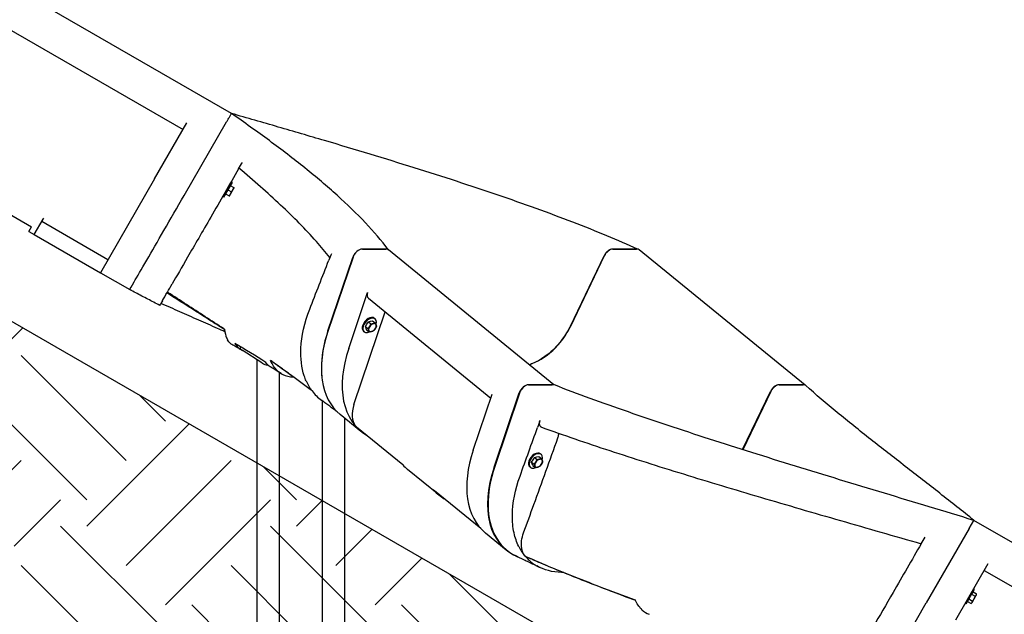
# Model space of a CAD drawing. Extents: x 0 to 1056, y 0 to 842.
# Drawn here: x 459 to 517, y 303 to 338 of the extents above; entities that cross this region are included whole.
import ezdxf

# ---------------------------------------------------------------- set-up
doc = ezdxf.new("R2010")
doc.units = 0
doc.header["$LTSCALE"] = 32
doc.header["$MEASUREMENT"] = 0
doc.layers.add('HATCH', color=9, linetype='CONTINUOUS')

msp = doc.modelspace()

# ---------------------------------------------------------------- hatches: boundary and pattern name
at = {"layer": 'HATCH'}
h = msp.add_hatch(dxfattribs=at)
h.set_pattern_fill('EARTH', color=256, scale=35, angle=45)
h.set_pattern_definition([(45, (-967.546, 31.1895), (9e-16, 12.37437), [8.75, -8.75]), (45, (-969.8665, 33.51), (9e-16, 12.37437), [8.75, -8.75]), (45, (-972.187, 35.83), (9e-16, 12.37437), [8.75, -8.75]), (135, (-972.187, 37.377), (-12.37437, 2e-15), [8.75, -8.75]), (135, (-969.8665, 39.697), (-12.37437, 2e-15), [8.75, -8.75]), (135, (-967.546, 42.017), (-12.37437, 2e-15), [8.75, -8.75])])
h.paths.add_polyline_path([(334.50217, 349.48422), (387.21756, 349.48422), (387.21756, 361.48422), (553.49443, 265.48422), (553.49443, 253.48422), (606.67614, 253.48422), (601.57156, 243.56597), (589.6106, 242.10833), (580.85867, 245.02361), (570.35636, 240.94222), (565.39693, 243.27444), (565.03665, 248.96333), (557.42408, 251.10422), (555.47063, 251.33388), (547.77173, 249.26695), (542.14118, 255.58256), (535.70628, 261.78333), (520.19357, 272.69209), (516.05684, 277.17043), (511.46048, 282.68223), (503.18704, 284.63432), (499.05031, 284.63432), (491.1216, 282.68223), (489.51287, 288.65334), (486.75505, 298.18416), (478.94124, 300.48074), (472.96597, 300.36591), (465.79172, 298.61089), (459.52172, 305.20529), (456.90459, 313.23803), (454.28746, 314.54569), (446.43608, 316.60058), (441.38875, 316.60058), (433.91124, 314.54569), (432.60267, 321.27077), (429.42473, 330.05074), (420.83528, 332.63917), (415.54211, 332.63917), (407.49648, 330.73495), (402.41503, 336.87077), (395.85149, 340.25605), (383.35959, 341.94869), (378.48988, 344.27606), (369.80907, 346.39186), (366.2097, 346.39186), (357.74062, 344.48765), (352.02399, 340.04447), (343.97837, 339.83289), (338.47346, 344.48765), (336.35619, 345.33396)])

# ---------------------------------------------------------------- linework, layer by layer
for p, q in [((387.21756, 361.48422), (553.49443, 265.48422)), ((471.78014, 332.41243), (457.92373, 340.41243)), ((458.53078, 337.46387), (468.92309, 331.46387)), ((467.24304, 328.55395), (469.1513, 331.85914)), ((468.99242, 327.58396), (471.49606, 331.9204)), ((467.24304, 328.55395), (464.04809, 323.02012)), ((471.81848, 328.34884), (471.31848, 327.48281)), ((471.63873, 328.0375), (471.70898, 328.15918)), ((471.70898, 328.15918), (471.91934, 328.03772)), ((471.70898, 328.15918), (471.70898, 328.15918)), ((471.76219, 328.38134), (471.81848, 328.34884)), ((471.26219, 327.51531), (471.31848, 327.48281)), ((471.42798, 327.67247), (471.49823, 327.79415)), ((471.42798, 327.67247), (471.63834, 327.55102)), ((471.42798, 327.67247), (471.42798, 327.67247)), ((471.49823, 327.79415), (471.56848, 327.91582)), ((471.56848, 327.91582), (471.63873, 328.0375)), ((471.56848, 327.91582), (471.77884, 327.79437)), ((471.66008, 327.53847), (471.73033, 327.66015)), ((471.73033, 327.66015), (471.87083, 327.9035)), ((471.87083, 327.9035), (471.94108, 328.02518)), ((458.03391, 326.85325), (459.98246, 325.72825)), ((459.82621, 325.45762), (459.98246, 325.72825)), ((460.15097, 325.27012), (460.6786, 326.184)), ((464.49236, 323.78963), (460.59525, 326.03963)), ((460.6786, 326.184), (460.70758, 326.2342)), ((459.82621, 325.45762), (460.15097, 325.27012)), ((460.15097, 325.27012), (464.04809, 323.02012)), ((480.90337, 324.41243), (479.49185, 324.41243)), ((479.50392, 324.41243), (480.88962, 324.41243)), ((490.79282, 316.40587), (481.04282, 324.36671)), ((491.76618, 319.87419), (493.7541, 324.01843)), ((493.76565, 324.01715), (491.76956, 319.85586)), ((494.26034, 324.41243), (495.66581, 324.41243)), ((495.69074, 324.41243), (494.27923, 324.41243)), ((505.60341, 316.38692), (495.8302, 324.36671)), ((477.46755, 319.58396), (478.92812, 323.9204)), ((478.94746, 323.94167), (477.46961, 319.55395)), ((464.04809, 323.02012), (465.78014, 322.02012)), ((465.78626, 322.03073), (465.78014, 322.02012)), ((478.69436, 318.55395), (479.80759, 321.85914)), ((479.85898, 321.50958), (487.07481, 315.61789)), ((479.0025, 315.25398), (480.83975, 320.70879)), ((479.67962, 319.85421), (479.76855, 319.98833)), ((479.76855, 319.98833), (479.85749, 320.12245)), ((479.85749, 320.12245), (479.98199, 320.15325)), ((479.85749, 320.12245), (480.00623, 320.00099)), ((479.98199, 320.15325), (480.10649, 320.18406)), ((480.10649, 320.18406), (480.25524, 320.06261)), ((480.20505, 320.33562), (480.24485, 320.30312)), ((479.57259, 319.56103), (479.6124, 319.52853)), ((479.67962, 319.85421), (479.82837, 319.73276)), ((479.71519, 319.7509), (479.67962, 319.85421)), ((479.75076, 319.64758), (479.71519, 319.7509)), ((479.75076, 319.64758), (479.89951, 319.52613)), ((472.28959, 318.56489), (472.33036, 318.64303)), ((473.57818, 317.69925), (472.4042, 318.44925)), ((473.29695, 282.45386), (473.29695, 317.87891)), ((473.93518, 317.57425), (473.88087, 317.57425)), ((474.61195, 282.45386), (474.61195, 317.13212)), ((486.04283, 312.55395), (487.15606, 315.85914)), ((487.26757, 311.55395), (488.74542, 315.94167)), ((488.76332, 315.9155), (487.30775, 311.59392)), ((489.28981, 316.41243), (490.70132, 316.41243)), ((490.73476, 316.41243), (489.3293, 316.41243)), ((501.91728, 312.58502), (503.56361, 316.01715)), ((503.59294, 316.02259), (501.94048, 312.57769)), ((504.07719, 316.41243), (505.4887, 316.41243)), ((505.49118, 316.41243), (504.10548, 316.41243)), ((477.15, 299.77379), (477.15, 315.45193)), ((479.41378, 313.66012), (478.18904, 314.66012)), ((478.465, 299.42144), (478.465, 314.4348)), ((481.88443, 311.68069), (479.16155, 313.90392)), ((489.47758, 311.85421), (489.56651, 311.98833)), ((489.47758, 311.85421), (489.62633, 311.73276)), ((489.51315, 311.7509), (489.47758, 311.85421)), ((489.56651, 311.98833), (489.65544, 312.12245)), ((489.65544, 312.12245), (489.77995, 312.15325)), ((489.65544, 312.12245), (489.80419, 312.00099)), ((489.77995, 312.15325), (489.90445, 312.18406)), ((489.90445, 312.18406), (490.0532, 312.06261)), ((490.00301, 312.33562), (490.04281, 312.30312)), ((484.00657, 309.91012), (482.16946, 311.41012)), ((489.37055, 311.56103), (489.41036, 311.52853)), ((489.54872, 311.64758), (489.51315, 311.7509)), ((489.54872, 311.64758), (489.69747, 311.52613)), ((486.47723, 307.93069), (483.75434, 310.15392)), ((515.28632, 307.94167), (515.55811, 308.41243)), ((529.41452, 300.41243), (515.55811, 308.41243)), ((515.28632, 307.94167), (512.75307, 303.55395)), ((487.98699, 306.66012), (486.76225, 307.66012)), ((514.48512, 302.55395), (516.39337, 305.85914)), ((516.16516, 305.46387), (526.55747, 299.46387)), ((515.09645, 303.48281), (515.59645, 304.34884)), ((515.59645, 304.34884), (515.54016, 304.38134)), ((515.18422, 303.63482), (515.22478, 303.70507)), ((515.20596, 303.67247), (515.20595, 303.67247)), ((515.22478, 303.70507), (515.26534, 303.77532)), ((515.26534, 303.77532), (515.34646, 303.91582)), ((515.26534, 303.77532), (515.4757, 303.65387)), ((515.34646, 303.91582), (515.42757, 304.05632)), ((515.42757, 304.05632), (515.46813, 304.12657)), ((515.42757, 304.05632), (515.63793, 303.93487)), ((515.45687, 303.57107), (515.57855, 303.78182)), ((515.46813, 304.12657), (515.50869, 304.19682)), ((515.48696, 304.15918), (515.48695, 304.15918)), ((515.50869, 304.19682), (515.71905, 304.07537)), ((515.57855, 303.78182), (515.70023, 303.99257)), ((515.70023, 303.99257), (515.71905, 304.02518)), ((515.71905, 304.02518), (515.71905, 304.07537)), ((509.77439, 298.39473), (512.75307, 303.55395)), ((515.09645, 303.48281), (515.04016, 303.51531)), ((515.18422, 303.63482), (515.39458, 303.51337)), ((515.43805, 303.53847), (515.39458, 303.51337)), ((515.43805, 303.53847), (515.45687, 303.57107))]:
    msp.add_line(p, q, dxfattribs=at)
for centre, major_axis, ratio, start_param, end_param in [((479.31508, 323.97941), (-0.31623, -0.3873), 0.61237244, 3.60524026, 5.26330305), ((480.72659, 323.97941), (0.31623, 0.3873), 0.61237244, 0, 0.46364761), ((494.10246, 323.97941), (-0.31623, -0.3873), 0.61237244, 3.60524026, 5.08877013), ((495.51397, 323.97941), (0.31623, 0.3873), 0.61237244, 0, 0.46364761), ((480.17521, 321.89688), (-0.31623, -0.3873), 0.61237244, 5.26330305, 6.28318531), ((479.88882, 319.94832), (-0.31623, -0.3873), 0.61237244, 3.14159265, 6.28318531), ((479.92862, 319.91582), (-0.31623, -0.3873), 0.61237244, 2.14683503, 7.20666085), ((479.92862, 319.91582), (0.17772, 0.21766), 0.61237244, 1.72594122, 1.73789229), ((480.09274, 319.78182), (-0.17772, -0.21766), 0.61237244, 3.82631186, 4.87350941), ((479.92862, 319.91582), (0.17772, 0.21766), 0.61237244, 0.67993596, 0.68950245), ((480.09274, 319.78182), (0.17772, 0.21766), 0.61237244, 5.92070696, 6.96790451), ((480.09274, 319.78182), (0.17772, 0.21766), 0.61237244, 4.87350941, 5.92070696), ((482.61622, 320.0823), (-4.42719, -5.42218), 0.61237244, 5.26330305, 6.28318531), ((479.92862, 319.91582), (-0.17772, -0.21766), 0.61237244, 5.9171254, 5.92428852), ((480.09274, 319.78182), (-0.17772, -0.21766), 0.61237244, 4.87350941, 5.92070696), ((480.09274, 319.78182), (-0.17772, -0.21766), 0.61237244, 5.92070696, 6.96790451), ((480.09274, 319.78182), (0.17772, 0.21766), 0.61237244, 3.82631186, 4.87350941), ((489.74875, 320.0823), (-1.89737, -2.32379), 0.61237244, 0.75372991, 1.94717747), ((472.51123, 318.44925), (-0.22164, 0.11565), 0.21405801, 0, 1.18147878), ((483.84097, 319.0823), (-4.42719, -5.42218), 0.61237244, 5.26330305, 6.37473707), ((473.68521, 317.69925), (0.22164, -0.11565), 0.21405801, 4.32307143, 5.89386776), ((489.11304, 315.97941), (0.31623, 0.3873), 0.61237244, 0.46364761, 2.1217104), ((503.90041, 315.97941), (0.31623, 0.3873), 0.61237244, 0.46364761, 1.94717747), ((480.47296, 315.40494), (-1.26491, -1.54919), 0.61237244, 5.26330305, 6.13791439), ((479.95212, 314.87216), (-0.79057, -0.96825), 0.61237244, 6.13791439, 6.28318531), ((491.18944, 313.0823), (-4.42719, -5.42218), 0.61237244, 5.26330305, 6.28318531), ((489.68678, 311.94832), (-0.31623, -0.3873), 0.61237244, 3.14159265, 6.28318531), ((489.72658, 311.91582), (-0.31623, -0.3873), 0.61237244, 2.14683503, 7.20666085), ((489.72658, 311.91582), (0.17772, 0.21766), 0.61237244, 1.72594122, 1.73789229), ((489.8907, 311.78182), (-0.17772, -0.21766), 0.61237244, 4.87350941, 5.92070696), ((489.8907, 311.78182), (-0.17772, -0.21766), 0.61237244, 3.82631186, 4.87350941), ((489.72658, 311.91582), (0.17772, 0.21766), 0.61237244, 0.67993596, 0.68950245), ((489.8907, 311.78182), (0.17772, 0.21766), 0.61237244, 5.92070696, 6.96790451), ((489.8907, 311.78182), (0.17772, 0.21766), 0.61237244, 4.87350941, 5.92070696), ((483.22864, 313.15494), (-1.26491, -1.54919), 0.61237244, 6.13791439, 6.19059827), ((486.59665, 316.8323), (-4.42719, -5.42218), 0.61237244, 6.19059827, 6.28318531), ((492.41418, 312.0823), (-4.42719, -5.42218), 0.61237244, 5.26330305, 6.46360382), ((489.72658, 311.91582), (-0.17772, -0.21766), 0.61237244, 5.9171254, 5.92428852), ((489.8907, 311.78182), (-0.17772, -0.21766), 0.61237244, 5.92070696, 6.96790451), ((489.8907, 311.78182), (0.17772, 0.21766), 0.61237244, 3.82631186, 4.87350941), ((484.54491, 311.12216), (-0.79057, -0.96825), 0.61237244, 6.13791439, 6.28318531), ((485.06575, 311.65494), (-1.26491, -1.54919), 0.61237244, 6.13791439, 6.19059827), ((488.43376, 315.3323), (-4.42719, -5.42218), 0.61237244, 6.19059827, 6.37473707)]:
    msp.add_ellipse(centre, major_axis=major_axis, ratio=ratio, start_param=start_param, end_param=end_param, dxfattribs=at)
for points, knots in [([(471.49606, 331.9204), (471.52833, 331.97627), (471.56081, 332.03254), (471.62414, 332.14223), (471.65426, 332.19441), (471.7077, 332.28695), (471.73034, 332.32617), (471.75789, 332.3739), (471.76618, 332.38824), (471.7773, 332.40751), (471.779, 332.41046), (471.78014, 332.41243)], [0, 0, 0, 0, 0.49354165, 0.49354165, 1.00868561, 1.00868561, 1.54051861, 1.54051861, 1.88040934, 1.88040934, 2.21799011, 2.21799011, 2.21799011, 2.21799011]), ([(495.72372, 324.41044), (495.14878, 324.672), (494.54608, 324.93382), (493.2729, 325.46434), (492.6015, 325.73293), (491.20878, 326.27016), (490.48746, 326.5388), (489.00139, 327.07544), (488.23664, 327.34343), (486.67088, 327.87805), (485.86988, 328.14469), (484.23905, 328.67598), (483.40451, 328.94218), (481.7011, 329.47591), (480.83266, 329.7433), (479.06986, 330.2784), (478.17551, 330.5461), (476.36908, 331.08102), (475.45702, 331.34823), (473.62355, 331.88142), (472.70216, 332.1474), (471.78014, 332.41243)], [-0.26277389, -0.26277389, -0.26277389, -0.26277389, 6.9210778, 6.9210778, 14.268477, 14.268477, 21.61587621, 21.61587621, 28.96327541, 28.96327541, 36.31067461, 36.31067461, 43.65807382, 43.65807382, 51.00547302, 51.00547302, 58.35287223, 58.35287223, 65.70027143, 65.70027143, 73.04767063, 73.04767063, 73.04767063, 73.04767063]), ([(481.03275, 324.37438), (480.62771, 324.90723), (480.17267, 325.43834), (479.16373, 326.50845), (478.6073, 327.04778), (477.41465, 328.12466), (476.78077, 328.6602), (475.44286, 329.73459), (474.73977, 330.27248), (473.28786, 331.34554), (472.53919, 331.88066), (471.78014, 332.41243)], [0.1530675, 0.1530675, 0.1530675, 0.1530675, 7.1623679, 7.1623679, 14.35301954, 14.35301954, 21.54367117, 21.54367117, 28.7343228, 28.7343228, 35.92497443, 35.92497443, 35.92497443, 35.92497443]), ([(477.58377, 323.92027), (477.33322, 324.23375), (477.06676, 324.54856), (476.46787, 325.22128), (476.13139, 325.57939), (475.42654, 326.29596), (475.05857, 326.65408), (474.29211, 327.37333), (473.89404, 327.73401), (473.07422, 328.45597), (472.65249, 328.81725), (472.22221, 329.17812)], [0.72342569, 0.72342569, 0.72342569, 0.72342569, 4.69528687, 4.69528687, 9.18969245, 9.18969245, 13.68409803, 13.68409803, 18.17850361, 18.17850361, 22.67290919, 22.67290919, 22.67290919, 22.67290919]), ([(465.78626, 322.03073), (465.80905, 322.0702), (465.89527, 322.21953), (466.215, 322.77332), (466.46941, 323.21398), (467.08136, 324.27391), (467.42242, 324.86463), (468.17364, 326.16578), (468.57816, 326.86643), (468.99242, 327.58396)], [1.05454705, 1.05454705, 1.05454705, 1.05454705, 6.9510932, 6.9510932, 13.93125446, 13.93125446, 20.25872056, 20.25872056, 26.59646367, 26.59646367, 26.59646367, 26.59646367]), ([(470.558, 326.29563), (470.3155, 325.8756), (470.07772, 325.46376), (469.62044, 324.67172), (469.40213, 324.2936), (468.84864, 323.33492), (468.54233, 322.80438), (468.29128, 322.36955)], [-14.60112817, -14.60112817, -14.60112817, -14.60112817, -10.86085679, -10.86085679, -7.14053275, -7.14053275, -0.82534814, -0.82534814, -0.82534814, -0.82534814]), ([(479.11876, 324.21939), (479.09162, 324.19219), (479.06604, 324.16286), (479.01726, 324.09854), (478.99462, 324.06355), (478.95604, 323.99224), (478.94018, 323.9562), (478.92812, 323.9204)], [1.287305397, 1.287305397, 1.287305397, 1.287305397, 1.583589394, 1.583589394, 1.903097343, 1.903097343, 2.21939156, 2.21939156, 2.21939156, 2.21939156]), ([(494.26034, 324.41243), (494.21509, 324.41243), (494.16594, 324.40164), (494.06571, 324.35956), (494.01579, 324.32902), (493.9242, 324.25469), (493.88305, 324.21264), (493.80995, 324.1198), (493.77868, 324.06968), (493.7541, 324.01843)], [0, 0, 0, 0, 0.48762332, 0.48762332, 0.96880075, 0.96880075, 1.41691534, 1.41691534, 1.86931428, 1.86931428, 1.86931428, 1.86931428]), ([(468.00297, 321.87018), (468.0871, 322.01589), (468.18224, 322.18068), (468.28892, 322.36545), (468.2901, 322.3675), (468.29128, 322.36955)], [-16.46829839, -16.46829839, -16.46829839, -16.46829839, -13.81444377, -13.81444377, -13.78474225, -13.78474225, -13.78474225, -13.78474225]), ([(467.5527, 321.09028), (467.43601, 321.15185), (467.31901, 321.21349), (467.08441, 321.33694), (466.96682, 321.39874), (466.73111, 321.52248), (466.61303, 321.5844), (466.37619, 321.70847), (466.25743, 321.77063), (466.01925, 321.8952), (465.89984, 321.9576), (465.78014, 322.02012)], [38.63875597, 38.63875597, 38.63875597, 38.63875597, 39.67476941, 39.67476941, 40.71078285, 40.71078285, 41.74679629, 41.74679629, 42.78280972, 42.78280972, 43.81882316, 43.81882316, 43.81882316, 43.81882316]), ([(467.70624, 321.35623), (467.71055, 321.36369), (467.71495, 321.37132), (467.79184, 321.5045), (467.88693, 321.66919), (468.00297, 321.87018)], [-20.35587909, -20.35587909, -20.35587909, -20.35587909, -20.1288278, -20.1288278, -16.46829839, -16.46829839, -16.46829839, -16.46829839]), ([(471.38125, 319.65241), (471.17198, 319.78856), (470.96143, 319.92477), (470.52269, 320.20721), (470.29442, 320.35341), (469.8355, 320.64609), (469.60492, 320.79253), (469.14172, 321.08576), (468.90912, 321.23253), (468.44253, 321.52628), (468.20855, 321.67325), (467.97416, 321.82028)], [-0.14439856, -0.14439856, -0.14439856, -0.14439856, 1.83040696, 1.83040696, 3.94611607, 3.94611607, 6.06182518, 6.06182518, 8.17753429, 8.17753429, 10.2932434, 10.2932434, 10.2932434, 10.2932434]), ([(471.37821, 319.67754), (471.3624, 319.68799), (471.34657, 319.69844), (470.96884, 319.9479), (470.60366, 320.18713), (469.50199, 320.90483), (468.75941, 321.38329), (468.0187, 321.86005), (468.01346, 321.86343), (468.00821, 321.8668), (468.00297, 321.87018)], [-10.68008126, -10.68008126, -10.68008126, -10.68008126, -10.52661449, -10.52661449, -7.01774299, -7.01774299, 0, 0, 0, 0.04967977, 0.04967977, 0.04967977, 0.04967977]), ([(471.39885, 319.5335), (471.25013, 319.60015), (471.10111, 319.66682), (470.58542, 319.89715), (470.2176, 320.06077), (469.47904, 320.3884), (469.10838, 320.55236), (468.36554, 320.88042), (467.99347, 321.04447), (467.62101, 321.20861)], [-10.292322, -10.292322, -10.292322, -10.292322, -9.02833093, -9.02833093, -5.92582098, -5.92582098, -2.82331104, -2.82331104, 0.2791989, 0.2791989, 0.2791989, 0.2791989]), ([(476.18665, 316.63601), (476.14403, 316.73265), (476.10552, 316.83285), (475.91147, 317.41878), (475.84498, 317.96835), (475.90972, 319.28907), (476.08642, 320.06967), (476.39401, 320.86158)], [-13.92548226, -13.92548226, -13.92548226, -13.92548226, -12.69584017, -12.69584017, -6.96991818, -6.96991818, 0, 0, 0, 0]), ([(471.37821, 319.67754), (471.40113, 319.48094), (471.44081, 319.31192), (471.51189, 319.13593), (471.52787, 319.1013), (471.54495, 319.06885)], [-10.07337516, -10.07337516, -10.07337516, -10.07337516, -6.97090534, -6.97090534, -6.15066123, -6.15066123, -6.15066123, -6.15066123]), ([(477.46755, 319.58396), (477.20343, 318.79978), (477.07206, 318.0364), (477.08195, 317.15193), (477.09364, 316.97296), (477.1148, 316.79987)], [0, 0, 0, 0, 6.92615534, 6.92615534, 8.74856585, 8.74856585, 8.74856585, 8.74856585]), ([(491.76618, 319.87419), (491.60005, 319.52786), (491.38278, 319.19058), (490.87387, 318.57867), (490.58832, 318.30883), (490.01867, 317.89486), (489.74311, 317.74279), (489.42643, 317.62281), (489.38236, 317.60737), (489.33854, 317.59328)], [0, 0, 0, 0, 3.05894581, 3.05894581, 6.06660757, 6.06660757, 8.71080482, 8.71080482, 9.14059913, 9.14059913, 9.14059913, 9.14059913]), ([(471.80633, 318.78236), (471.78161, 318.7963), (471.75781, 318.81232), (471.66131, 318.88876), (471.59781, 318.96845), (471.54495, 319.06885)], [-4.38945333, -4.38945333, -4.38945333, -4.38945333, -3.60338558, -3.60338558, -1.06795222, -1.06795222, -1.06795222, -1.06795222]), ([(472.36416, 318.46551), (472.32738, 318.48655), (472.29052, 318.50761), (472.21663, 318.54977), (472.1796, 318.57086), (472.10538, 318.61308), (472.06818, 318.6342), (471.99364, 318.67648), (471.95629, 318.69764), (471.88142, 318.73998), (471.84391, 318.76116), (471.80633, 318.78236)], [23.64512275, 23.64512275, 23.64512275, 23.64512275, 24.01399851, 24.01399851, 24.38287426, 24.38287426, 24.75175002, 24.75175002, 25.12062578, 25.12062578, 25.48950153, 25.48950153, 25.48950153, 25.48950153]), ([(471.98272, 318.85325), (472.03686, 318.76072), (472.09965, 318.6798), (472.25048, 318.534), (472.34028, 318.47246), (472.43967, 318.42659)], [-6.81193756, -6.81193756, -6.81193756, -6.81193756, -4.81110383, -4.81110383, -2.57436523, -2.57436523, -2.57436523, -2.57436523]), ([(474.10969, 317.43946), (474.07252, 317.46198), (474.03689, 317.48697), (473.92779, 317.57495), (473.86072, 317.6472), (473.80185, 317.73075)], [-5.97024402, -5.97024402, -5.97024402, -5.97024402, -5.07589502, -5.07589502, -3.10493047, -3.10493047, -3.10493047, -3.10493047]), ([(474.50091, 317.23118), (474.49863, 317.2333), (474.49636, 317.23542), (474.32964, 317.39235), (474.19271, 317.59448), (474.0854, 317.83987)], [-20.76080419, -20.76080419, -20.76080419, -20.76080419, -20.70746658, -20.70746658, -16.83532476, -16.83532476, -16.83532476, -16.83532476]), ([(476.52965, 316.04727), (476.49604, 316.07323), (476.46236, 316.09917), (476.4286, 316.12511), (475.80818, 316.60187), (475.15696, 317.08036), (474.35156, 317.65256), (474.21887, 317.74622), (474.0854, 317.83987)], [-28.45280368, -28.45280368, -28.45280368, -28.45280368, -28.07097197, -28.07097197, -28.07097197, -21.05322898, -21.05322898, -19.67961991, -19.67961991, -19.67961991, -19.67961991]), ([(475.31952, 316.95619), (475.24132, 317.01343), (475.16267, 317.0707), (475.00446, 317.18532), (474.92491, 317.24267), (474.76494, 317.35742), (474.68452, 317.41483), (474.52285, 317.52972), (474.44159, 317.58719), (474.27826, 317.70221), (474.19619, 317.75975), (474.11372, 317.81731)], [4.35021733, 4.35021733, 4.35021733, 4.35021733, 5.19321094, 5.19321094, 6.03620454, 6.03620454, 6.87919815, 6.87919815, 7.72219176, 7.72219176, 8.56518537, 8.56518537, 8.56518537, 8.56518537]), ([(474.70748, 317.07293), (474.66844, 317.09717), (474.62923, 317.12146), (474.55048, 317.1701), (474.51094, 317.19446), (474.43155, 317.24326), (474.39169, 317.2677), (474.31166, 317.31665), (474.27149, 317.34116), (474.19082, 317.39026), (474.15034, 317.41484), (474.10969, 317.43946)], [15.33066773, 15.33066773, 15.33066773, 15.33066773, 15.77638192, 15.77638192, 16.2220961, 16.2220961, 16.66781029, 16.66781029, 17.11352448, 17.11352448, 17.55923866, 17.55923866, 17.55923866, 17.55923866]), ([(474.50091, 317.23118), (474.59296, 317.14565), (474.69326, 317.07511), (474.98989, 316.92372), (475.20091, 316.87507), (475.43069, 316.87465)], [-6.13578915, -6.13578915, -6.13578915, -6.13578915, -3.97468264, -3.97468264, -0.20039217, -0.20039217, -0.20039217, -0.20039217]), ([(476.52965, 316.04727), (476.68786, 315.83724), (476.87267, 315.65418), (477.08974, 315.4952), (477.09733, 315.4897), (477.10495, 315.48424)], [-10.16314408, -10.16314408, -10.16314408, -10.16314408, -6.93445646, -6.93445646, -6.81794986, -6.81794986, -6.81794986, -6.81794986]), ([(489.3293, 316.41243), (489.28386, 316.41243), (489.23444, 316.4015), (489.13126, 316.35891), (489.0784, 316.32693), (488.97621, 316.24525), (488.92791, 316.19568), (488.85886, 316.1057), (488.83462, 316.06851), (488.79325, 315.99245), (488.77623, 315.95383), (488.76332, 315.9155)], [0, 0, 0, 0, 0.48961864, 0.48961864, 0.9971767, 0.9971767, 1.52154267, 1.52154267, 1.86100783, 1.86100783, 2.19915913, 2.19915913, 2.19915913, 2.19915913]), ([(515.55811, 308.41243), (514.6874, 308.67758), (513.81032, 308.94347), (512.04956, 309.4765), (511.1661, 309.74356), (509.40098, 310.27802), (508.51933, 310.54542), (506.76595, 311.07976), (505.89423, 311.34669), (504.16853, 311.87933), (503.31456, 312.14502), (501.63143, 312.67451), (500.79715, 312.93991), (499.14878, 313.47196), (498.33502, 313.73851), (496.73599, 314.27187), (495.95072, 314.53867), (494.41597, 315.0717), (493.6665, 315.33793), (492.20988, 315.86899), (491.50275, 316.13382), (490.81954, 316.39759)], [-69.76603205, -69.76603205, -69.76603205, -69.76603205, -62.79203416, -62.79203416, -55.81803627, -55.81803627, -48.84403838, -48.84403838, -41.87004049, -41.87004049, -34.8960426, -34.8960426, -27.92204471, -27.92204471, -20.94804682, -20.94804682, -13.97404893, -13.97404893, -7.00005104, -7.00005104, -0.02605315, -0.02605315, -0.02605315, -0.02605315]), ([(504.10548, 316.41243), (504.05784, 316.41243), (504.006, 316.40108), (503.90121, 316.35704), (503.84934, 316.32535), (503.75735, 316.25023), (503.71734, 316.20945), (503.64664, 316.11984), (503.61654, 316.0718), (503.59294, 316.02259)], [0, 0, 0, 0, 0.51337939, 0.51337939, 1.01299125, 1.01299125, 1.44875268, 1.44875268, 1.88376556, 1.88376556, 1.88376556, 1.88376556]), ([(505.64502, 316.35849), (505.62572, 316.37555), (505.6033, 316.38881), (505.55178, 316.40751), (505.52254, 316.41243), (505.49118, 316.41243)], [1.56031111, 1.56031111, 1.56031111, 1.56031111, 1.880409337, 1.880409337, 2.217990108, 2.217990108, 2.217990108, 2.217990108]), ([(515.55811, 308.41243), (514.90142, 308.94415), (514.22906, 309.47637), (512.8742, 310.53795), (512.19073, 311.06811), (510.82732, 312.12792), (510.14926, 312.6561), (508.80786, 313.71618), (508.14592, 314.24704), (506.86121, 315.30596), (506.23909, 315.83349), (505.64502, 316.35849)], [-32.5058142, -32.5058142, -32.5058142, -32.5058142, -25.9314583, -25.9314583, -19.3571024, -19.3571024, -12.7827465, -12.7827465, -6.20839061, -6.20839061, 0.36596529, 0.36596529, 0.36596529, 0.36596529]), ([(478.07852, 314.7556), (478.05655, 314.77286), (478.03444, 314.79017), (477.94231, 314.86203), (477.87098, 314.91703), (477.72541, 315.02802), (477.65118, 315.084), (477.49989, 315.19687), (477.42283, 315.25376), (477.26594, 315.36838), (477.18612, 315.42612), (477.10495, 315.48424)], [0.19179903, 0.19179903, 0.19179903, 0.19179903, 0.56261038, 0.56261038, 1.72576854, 1.72576854, 2.8889267, 2.8889267, 4.05208486, 4.05208486, 5.21524302, 5.21524302, 5.21524302, 5.21524302]), ([(490.0704, 313.90513), (490.05514, 313.91061), (490.04091, 313.91779), (489.99596, 313.94829), (489.97187, 313.97944), (489.94256, 314.05519), (489.93665, 314.09818), (489.94154, 314.1929), (489.9525, 314.24388), (489.97115, 314.29579)], [0.29225943, 0.29225943, 0.29225943, 0.29225943, 0.48806334, 0.48806334, 0.96672822, 0.96672822, 1.418675, 1.418675, 1.87599903, 1.87599903, 1.87599903, 1.87599903]), ([(490.0704, 313.90513), (490.70805, 313.67613), (491.36317, 313.44665), (492.70462, 312.98711), (493.39094, 312.75704), (494.79043, 312.29679), (495.50359, 312.0666), (496.95199, 311.60659), (497.68721, 311.37676), (499.17471, 310.91794), (499.92698, 310.68894), (501.44353, 310.2322), (502.21089, 310.00353), (503.75894, 309.54603), (504.5396, 309.31719), (506.10905, 308.85985), (506.89754, 308.63142), (508.47863, 308.175), (509.27269, 307.94659), (510.86259, 307.48984), (511.65844, 307.2615), (512.45255, 307.03344)], [0.02728303, 0.02728303, 0.02728303, 0.02728303, 6.32603547, 6.32603547, 12.62478792, 12.62478792, 18.92354036, 18.92354036, 25.22229281, 25.22229281, 31.52104525, 31.52104525, 37.8197977, 37.8197977, 44.11855014, 44.11855014, 50.41730258, 50.41730258, 56.71605503, 56.71605503, 63.01480747, 63.01480747, 63.01480747, 63.01480747]), ([(491.0281, 313.27159), (491.05627, 313.34973), (491.07284, 313.4265), (491.0775, 313.51526), (491.07766, 313.53193), (491.07711, 313.54821)], [-2.820683285, -2.820683285, -2.820683285, -2.820683285, -2.132341489, -2.132341489, -1.968948477, -1.968948477, -1.968948477, -1.968948477]), ([(489.01013, 307.67741), (489.2106, 308.23269), (489.41102, 308.78798), (490.08389, 310.65271), (490.55614, 311.96217), (491.0281, 313.27159)], [-16.43502644, -16.43502644, -16.43502644, -16.43502644, -11.54103805, -11.54103805, 0, 0, 0, 0]), ([(487.30775, 311.59392), (487.03719, 310.79063), (486.90247, 310.00847), (486.92296, 308.58543), (487.07444, 307.95632), (487.61417, 306.98604), (487.96942, 306.62797), (488.44345, 306.36734), (488.47613, 306.35024), (488.50922, 306.33378)], [0, 0, 0, 0, 7.09502247, 7.09502247, 14.10203258, 14.10203258, 20.31436048, 20.31436048, 20.76791518, 20.76791518, 20.76791518, 20.76791518]), ([(488.72018, 306.87434), (488.59939, 307.11812), (488.50702, 307.38603), (488.37299, 308.00065), (488.33979, 308.35127), (488.35413, 309.4421), (488.50815, 310.22505), (488.79571, 311.02492)], [-13.86845609, -13.86845609, -13.86845609, -13.86845609, -10.66592212, -10.66592212, -7.05041585, -7.05041585, 0, 0, 0, 0]), ([(489.09395, 306.30148), (488.99057, 306.42376), (488.92283, 306.58161), (488.87255, 306.89926), (488.87194, 307.04502), (488.91128, 307.35319), (488.95125, 307.51431), (489.01013, 307.67741)], [0, 0, 0, 0, 1.97149744, 1.97149744, 3.40079647, 3.40079647, 4.83750497, 4.83750497, 4.83750497, 4.83750497]), ([(489.9805, 305.62315), (489.88048, 305.67012), (489.78086, 305.71715), (489.58242, 305.81137), (489.4836, 305.85854), (489.28679, 305.95304), (489.18882, 306.00034), (488.99355, 306.09518), (488.89624, 306.14272), (488.70224, 306.23806), (488.60557, 306.28585), (488.50922, 306.33378)], [-2.69246466, -2.69246466, -2.69246466, -2.69246466, -1.72252337, -1.72252337, -0.75258208, -0.75258208, 0.21735921, 0.21735921, 1.1873005, 1.1873005, 2.15724179, 2.15724179, 2.15724179, 2.15724179]), ([(489.09395, 306.30148), (489.24232, 306.12601), (489.41128, 305.97223), (489.66136, 305.79922), (489.72506, 305.75913), (489.79059, 305.72171)], [-9.72412768, -9.72412768, -9.72412768, -9.72412768, -6.88039959, -6.88039959, -5.94695052, -5.94695052, -5.94695052, -5.94695052]), ([(489.09395, 306.30148), (489.15536, 306.27445), (489.21698, 306.24742), (489.27881, 306.22039), (489.60221, 306.07908), (489.93253, 305.93754), (491.28014, 305.37074), (492.3503, 304.94411), (494.15813, 304.25423), (494.86613, 303.99097), (495.58909, 303.72809)], [-56.15367582, -56.15367582, -56.15367582, -56.15367582, -55.49050773, -55.49050773, -55.49050773, -52.022351, -52.022351, -41.6178808, -41.6178808, -35.19756181, -35.19756181, -35.19756181, -35.19756181]), ([(489.13001, 306.28407), (489.52648, 306.1091), (489.93166, 305.93447), (490.75883, 305.58563), (491.1809, 305.4114), (492.04054, 305.06342), (492.47804, 304.88971), (493.36783, 304.54259), (493.82, 304.36922), (494.71327, 304.03209), (495.15368, 303.86831), (495.59966, 303.70466)], [-0.64335671, -0.64335671, -0.64335671, -0.64335671, 3.63368714, 3.63368714, 7.91073098, 7.91073098, 12.18777482, 12.18777482, 16.46481867, 16.46481867, 20.51163704, 20.51163704, 20.51163704, 20.51163704]), ([(495.98821, 303.14181), (495.98016, 303.14945), (495.97217, 303.15721), (495.81503, 303.31349), (495.68943, 303.50225), (495.58909, 303.72809)], [-20.22555501, -20.22555501, -20.22555501, -20.22555501, -20.03540917, -20.03540917, -16.45380667, -16.45380667, -16.45380667, -16.45380667]), ([(510.79472, 304.16199), (510.38616, 303.45435), (509.98857, 302.7657), (509.25183, 301.48963), (508.91773, 300.91095), (508.5651, 300.30017), (508.5006, 300.18846), (508.43924, 300.08218)], [-19.4788549, -19.4788549, -19.4788549, -19.4788549, -13.21379128, -13.21379128, -6.96718497, -6.96718497, -5.4887814, -5.4887814, -5.4887814, -5.4887814])]:
    msp.add_open_spline(points, degree=3, knots=knots, dxfattribs=at)
for points in [[(472.20403, 329.14663), (472.27779, 329.27438), (472.35155, 329.40214), (472.42531, 329.5299)], [(472.20403, 329.14663), (471.65629, 328.19792), (471.10737, 327.24715), (470.558, 326.29563)], [(477.67073, 324.14348), (477.6202, 324.0138), (477.56969, 323.88413), (477.51918, 323.75445)], [(476.39401, 320.86158), (476.76854, 321.82581), (477.14359, 322.79008), (477.51918, 323.75445)], [(467.70624, 321.35623), (467.60454, 321.18007), (467.55269, 321.09028), (467.55269, 321.09028)], [(473.80185, 317.73075), (473.20981, 318.10579), (472.60059, 318.48128), (471.98272, 318.85325)], [(474.0854, 317.83987), (474.09449, 317.83167), (474.10394, 317.82414), (474.11372, 317.81731)], [(476.18665, 316.63601), (476.28122, 316.42156), (476.39593, 316.22478), (476.52965, 316.04727)], [(490.81954, 316.39759), (490.794, 316.40745), (490.7655, 316.41243), (490.73476, 316.41243)], [(489.97115, 314.29579), (489.92354, 314.16327), (489.87593, 314.03074), (489.82832, 313.89821)], [(488.79571, 311.02492), (489.14005, 311.98271), (489.48426, 312.94048), (489.82832, 313.89821)], [(512.44905, 307.02737), (512.52535, 307.15953), (512.60166, 307.2917), (512.67796, 307.42387)], [(488.72018, 306.87434), (488.82444, 306.66394), (488.94942, 306.47242), (489.09395, 306.30148)], [(512.44905, 307.02737), (511.89767, 306.07235), (511.3462, 305.11718), (510.79472, 304.16199)], [(489.13001, 306.28407), (489.11774, 306.28948), (489.10572, 306.29529), (489.09395, 306.30148)], [(491.24496, 305.33827), (490.69991, 305.3537), (490.20834, 305.48317), (489.79059, 305.72171)], [(491.37129, 305.33468), (491.32918, 305.33589), (491.28707, 305.33708), (491.24496, 305.33827)], [(495.98821, 303.14181), (496.11385, 303.02248), (496.25478, 302.93175), (496.40944, 302.87037)]]:
    msp.add_open_spline(points, degree=3, dxfattribs=at)
for points in [[(471.63834, 327.55102), (471.69773, 327.60368), (471.73033, 327.66015)], [(471.66008, 327.53847), (471.66008, 327.53847), (471.63834, 327.55102)], [(471.73033, 327.66015), (471.76293, 327.71662), (471.77884, 327.79437)], [(471.77884, 327.79437), (471.83823, 327.84703), (471.87083, 327.9035)], [(471.87083, 327.9035), (471.90343, 327.95997), (471.91934, 328.03772)], [(471.91934, 328.03772), (471.94108, 328.02518), (471.94108, 328.02518)], [(479.93267, 319.85433), (479.97394, 319.91657), (480.00623, 320.00099)], [(480.00623, 320.00099), (480.08832, 320.00496), (480.1461, 320.01925)], [(480.1461, 320.01925), (480.20389, 320.03355), (480.25524, 320.06261)], [(480.25524, 320.06261), (480.28967, 319.9947), (480.30618, 319.94675)], [(480.30618, 319.94675), (480.32269, 319.8988), (480.32638, 319.85599)], [(479.82837, 319.73276), (479.8914, 319.79208), (479.93267, 319.85433)], [(479.87931, 319.6169), (479.8628, 319.66484), (479.82837, 319.73276)], [(479.89951, 319.52613), (479.89582, 319.56895), (479.87931, 319.6169)], [(480.03938, 319.54439), (479.9816, 319.53009), (479.89951, 319.52613)], [(480.14852, 319.58775), (480.09716, 319.55869), (480.03938, 319.54439)], [(480.25282, 319.70932), (480.21154, 319.64707), (480.14852, 319.58775)], [(480.32638, 319.85599), (480.29409, 319.77156), (480.25282, 319.70932)], [(489.62633, 311.73276), (489.68935, 311.79208), (489.73063, 311.85433)], [(489.73063, 311.85433), (489.7719, 311.91657), (489.80419, 312.00099)], [(489.80419, 312.00099), (489.88628, 312.00496), (489.94406, 312.01925)], [(489.94406, 312.01925), (490.00185, 312.03355), (490.0532, 312.06261)], [(490.12434, 311.85599), (490.09205, 311.77156), (490.05078, 311.70932)], [(490.0532, 312.06261), (490.08763, 311.9947), (490.10414, 311.94675)], [(490.10414, 311.94675), (490.12065, 311.8988), (490.12434, 311.85599)], [(489.67727, 311.6169), (489.66076, 311.66484), (489.62633, 311.73276)], [(489.69747, 311.52613), (489.69378, 311.56895), (489.67727, 311.6169)], [(489.83734, 311.54439), (489.77956, 311.53009), (489.69747, 311.52613)], [(489.94647, 311.58775), (489.89512, 311.55869), (489.83734, 311.54439)], [(490.05078, 311.70932), (490.0095, 311.64707), (489.94647, 311.58775)], [(515.4757, 303.65387), (515.5409, 303.71662), (515.57855, 303.78182)], [(515.57855, 303.78182), (515.6162, 303.84703), (515.63793, 303.93487)], [(515.63793, 303.93487), (515.6814, 303.95997), (515.70023, 303.99257)], [(515.70023, 303.99257), (515.71905, 304.02518), (515.71905, 304.07537)], [(515.39458, 303.51337), (515.43805, 303.53847), (515.45687, 303.57107)], [(515.45687, 303.57107), (515.4757, 303.60368), (515.4757, 303.65387)]]:
    msp.add_rational_spline(points, [1, 1.0379548493, 1], degree=2, dxfattribs=at)

doc.saveas('drawing.dxf')
